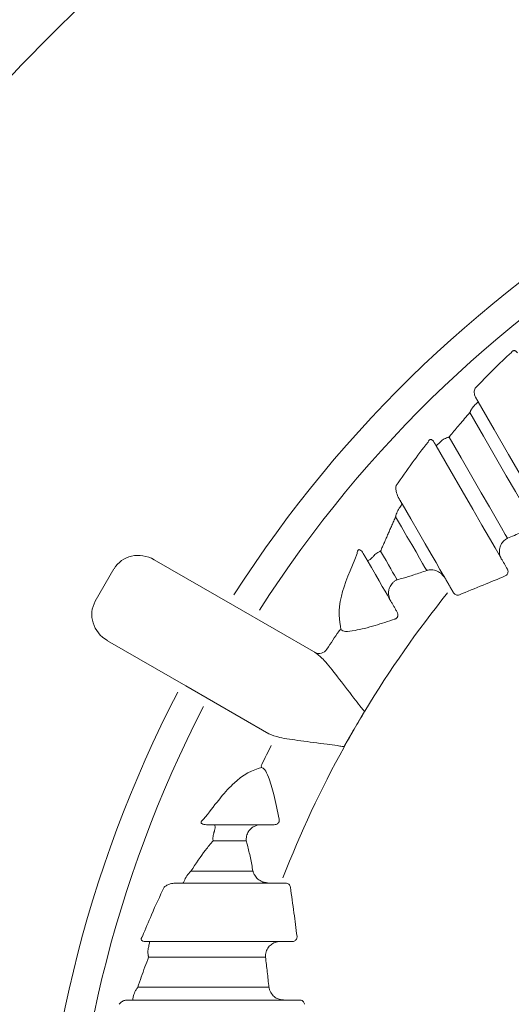
# Model space of a CAD drawing. Units: inches. Extents: x 1 to 89, y -21 to 129.
# Drawn here: x 81 to 82, y 6 to 7 of the extents above; entities that cross this region are included whole.
import ezdxf

# ---------------------------------------------------------------- set-up
doc = ezdxf.new("R2010")
doc.units = ezdxf.units.IN
doc.header["$MEASUREMENT"] = 0
doc.layers.add('1', color=4, linetype='Continuous')

# ---------------------------------------------------------------- blocks, each defined once
blk = doc.blocks.new('SPAFROG')
at = {"layer": '1', "color": 3, "lineweight": 5}
for p, q in [((-1.2028, 0.7522), (-1.1192, 0.7039)), ((-1.2459, 0.7424), (-1.2659, 0.7077)), ((-1.1192, 0.7039), (-1.0302, 0.6525)), ((-1.1692, 0.6173), (-1.2528, 0.6656)), ((-1.0802, 0.5659), (-1.1692, 0.6173)), ((-0.9791, 0.5883), (-0.9891, 0.571)), ((-0.9891, 0.571), (-0.9991, 0.5537)), ((-1.1387, 0.4687), (-1.088, 0.4687)), ((-1.1045, 0.4515), (-1.1398, 0.4515)), ((-1.081, 0.4062), (-1.1721, 0.4062)), ((-1.0683, 0.3437), (-1.0553, 0.3437)), ((-1.0839, 0.3271), (-1.2088, 0.3271)), ((-1.0646, 0.2812), (-1.2258, 0.2812))]:
    blk.add_line(p, q, dxfattribs=at)
at = {"layer": '1', "color": 3, "lineweight": 5, "flags": 128}
for points in [[(-0.8565, 0.921), (-0.8394, 0.8914), (-0.8241, 0.8649), (-0.8107, 0.8417), (-0.7993, 0.822), (-0.7901, 0.8059), (-0.783, 0.7938), (-0.7783, 0.7855), (-0.7759, 0.7813)], [(-0.7954, 0.7881), (-0.7979, 0.7925), (-0.8023, 0.8002), (-0.8086, 0.811), (-0.8167, 0.825), (-0.8265, 0.842), (-0.8379, 0.8618), (-0.851, 0.8844), (-0.8655, 0.9096)], [(-0.8877, 0.8833), (-0.8749, 0.8611), (-0.8633, 0.8412), (-0.8532, 0.8236), (-0.8445, 0.8086), (-0.8373, 0.7961), (-0.8317, 0.7864), (-0.8277, 0.7793), (-0.8252, 0.7751)], [(-0.8319, 0.7533), (-0.8342, 0.7574), (-0.8385, 0.7648), (-0.8446, 0.7754), (-0.8526, 0.7892), (-0.8624, 0.8062), (-0.8738, 0.826), (-0.8869, 0.8487), (-0.9015, 0.874)], [(-0.9379, 0.8119), (-0.9287, 0.796), (-0.9204, 0.7817), (-0.9131, 0.7691), (-0.9069, 0.7582), (-0.9016, 0.7491), (-0.8974, 0.7419), (-0.8943, 0.7365), (-0.8923, 0.7331)], [(-0.9116, 0.7407), (-0.9135, 0.7439), (-0.916, 0.7483), (-0.9192, 0.7538), (-0.923, 0.7605), (-0.9275, 0.7683), (-0.9327, 0.7772), (-0.9384, 0.7872), (-0.9448, 0.7982)], [(-0.9609, 0.7614), (-0.9578, 0.7561), (-0.955, 0.7512), (-0.9524, 0.7467), (-0.9501, 0.7426), (-0.948, 0.739), (-0.9461, 0.7358), (-0.9445, 0.7331), (-0.9432, 0.7308)], [(-0.9499, 0.7079), (-0.9516, 0.7106), (-0.9536, 0.7142), (-0.9561, 0.7186), (-0.9591, 0.7237), (-0.9625, 0.7296), (-0.9663, 0.7363), (-0.9706, 0.7437), (-0.9753, 0.7518)], [(-0.8253, 0.742), (-0.8262, 0.7434), (-0.827, 0.7449), (-0.8278, 0.7463), (-0.8286, 0.7477), (-0.8294, 0.7491), (-0.8302, 0.7505), (-0.831, 0.7519), (-0.8319, 0.7533)], [(-0.8838, 0.7182), (-0.8837, 0.7181), (-0.8836, 0.7179), (-0.8835, 0.7178), (-0.8834, 0.7176), (-0.8833, 0.7175), (-0.8832, 0.7173), (-0.8832, 0.7172), (-0.8831, 0.717)], [(-1.1637, 0.4191), (-1.1509, 0.4191), (-1.1394, 0.4191), (-1.1291, 0.4191), (-1.1201, 0.4191), (-1.1124, 0.4191), (-1.106, 0.4191), (-1.101, 0.4191), (-1.0973, 0.4191)], [(-1.0625, 0.4062), (-1.0627, 0.4062), (-1.0628, 0.4062), (-1.063, 0.4062), (-1.0632, 0.4062), (-1.0634, 0.4062), (-1.0636, 0.4062), (-1.0637, 0.4062), (-1.0639, 0.4062)], [(-1.2077, 0.3437), (-1.1785, 0.3437), (-1.1523, 0.3437), (-1.1293, 0.3437), (-1.1098, 0.3437), (-1.0938, 0.3437), (-1.0815, 0.3437), (-1.073, 0.3437), (-1.0683, 0.3437)], [(-1.2205, 0.2948), (-1.1914, 0.2948), (-1.1653, 0.2948), (-1.1424, 0.2948), (-1.1228, 0.2948), (-1.1067, 0.2948), (-1.0941, 0.2948), (-1.0853, 0.2948), (-1.0802, 0.2948)], [(-1.0474, 0.2812), (-1.0495, 0.2812), (-1.0517, 0.2812), (-1.0538, 0.2812), (-1.056, 0.2812), (-1.0581, 0.2812), (-1.0603, 0.2812), (-1.0624, 0.2812), (-1.0646, 0.2812)]]:
    blk.add_lwpolyline(points, dxfattribs=at)
at = {"layer": '1', "linetype": 'Continuous', "lineweight": 15}
for radius in [1.995, 1.9325, 1.8575]:
    blk.add_circle((0, 0), radius, dxfattribs=at)
at = {"layer": '1', "color": 3, "lineweight": 5}
for centre, radius, start, end in [((0, 0), 1.3265, 92.5926, 147.4074), ((0, 0), 1.2949, 92.6358, 147.3642), ((0, 0), 1.1421, 141.1339, 148.8898), ((0, 0), 1.2115, 146.1074, 147.1841), ((-1.0015, 0.6727), 0.00511, 109.9887, 144.9633), ((-1.0266, 0.6618), 0.0099, 240.5131, 327.808), ((0, 0), 1.3265, 152.5926, 207.4074), ((0, 0), 1.2949, 152.6358, 207.3642), ((0, 0), 1.1421, 148.8898, 150), ((0, 0), 1.1421, 150, 151.1102), ((0, 0), 1.2115, 152.8159, 153.8926), ((0, 0), 1.1421, 151.1102, 158.8661), ((-1.0833, 0.531), 0.00511, 155.0351, 190.0131)]:
    blk.add_arc(centre, radius, start, end, dxfattribs=at)
for centre, start_param, end_param in [((-1.2178, 0.7262), 4.712389, 6.283185), ((-1.2378, 0.6916), 0, 1.570796)]:
    blk.add_ellipse(centre, major_axis=(-0.028, 0.0162), ratio=0.926878, start_param=start_param, end_param=end_param, dxfattribs=at)
for points, knots in [([(-0.8211, 0.974), (-0.8275, 0.9679), (-0.8408, 0.9554), (-0.8533, 0.9425), (-0.8598, 0.9358)], [0, 0, 0, 0, 0.48116, 1, 1, 1, 1]), ([(-0.8211, 0.974), (-0.821, 0.9742), (-0.8207, 0.9745), (-0.8203, 0.975), (-0.8199, 0.9753), (-0.8192, 0.9757), (-0.8183, 0.976), (-0.817, 0.9758), (-0.8157, 0.975), (-0.815, 0.974), (-0.8146, 0.9734)], [0, 0, 0, 0, 0.0653348, 0.0926033, 0.1507524, 0.1802076, 0.2725966, 0.4284906, 0.6905235, 1, 1, 1, 1]), ([(-0.8593, 0.9259), (-0.8598, 0.927), (-0.8607, 0.9289), (-0.8608, 0.932), (-0.8605, 0.9342), (-0.86, 0.9353), (-0.8598, 0.9358)], [0, 0, 0, 0, 0.445011, 0.736713, 0.907241, 1, 1, 1, 1]), ([(-0.86, 0.9179), (-0.8613, 0.9165), (-0.8629, 0.9147), (-0.8645, 0.9117), (-0.8651, 0.9105), (-0.8653, 0.9099), (-0.8655, 0.9097), (-0.8655, 0.9096), (-0.8655, 0.9096)], [0, 0, 0, 0, 0.627683, 0.822887, 0.934548, 0.975623, 0.988935, 1, 1, 1, 1]), ([(-0.8565, 0.921), (-0.8566, 0.9208), (-0.8569, 0.9206), (-0.8583, 0.9195), (-0.8594, 0.9184), (-0.86, 0.9179)], [0, 0, 0, 0, 0.450302, 0.712062, 1, 1, 1, 1]), ([(-0.8655, 0.9096), (-0.8692, 0.9053), (-0.8762, 0.8973), (-0.8835, 0.8885), (-0.8871, 0.884), (-0.8877, 0.8833)], [0, 0, 0, 0, 0.486631, 0.920248, 1, 1, 1, 1]), ([(-0.9102, 0.8779), (-0.916, 0.8705), (-0.928, 0.855), (-0.9386, 0.8396), (-0.9442, 0.8315)], [0, 0, 0, 0, 0.4750254, 1, 1, 1, 1]), ([(-0.9039, 0.8781), (-0.9042, 0.8786), (-0.9049, 0.8797), (-0.9062, 0.8806), (-0.9074, 0.8808), (-0.9082, 0.8806), (-0.9087, 0.8803), (-0.909, 0.8799), (-0.9094, 0.8795), (-0.9099, 0.8788), (-0.9101, 0.8782), (-0.9102, 0.8779)], [0, 0, 0, 0, 0.2811723, 0.5512459, 0.6921393, 0.7643805, 0.7952632, 0.8314752, 0.8656489, 0.9089126, 1, 1, 1, 1]), ([(-0.896, 0.8791), (-0.8968, 0.8783), (-0.8988, 0.8764), (-0.9008, 0.8747), (-0.9015, 0.874), (-0.9015, 0.874), (-0.9015, 0.874)], [0, 0, 0, 0, 0.226109, 0.531949, 0.906264, 1, 1, 1, 1]), ([(-0.8877, 0.8833), (-0.8877, 0.8833), (-0.8878, 0.8833), (-0.8879, 0.8832), (-0.8882, 0.8832), (-0.8887, 0.883), (-0.8899, 0.8827), (-0.8927, 0.8816), (-0.8946, 0.8802), (-0.896, 0.8791)], [0, 0, 0, 0, 0.01629, 0.019422, 0.044574, 0.093669, 0.197476, 0.422533, 1, 1, 1, 1]), ([(-0.9442, 0.8315), (-0.9442, 0.8314), (-0.9444, 0.8306), (-0.9446, 0.8284), (-0.9442, 0.824), (-0.9429, 0.8211), (-0.9421, 0.8192)], [0, 0, 0, 0, 0.02561, 0.141944, 0.418959, 1, 1, 1, 1]), ([(-0.9379, 0.8119), (-0.9382, 0.8113), (-0.9385, 0.8105), (-0.9405, 0.8079), (-0.9409, 0.8073)], [0, 0, 0, 0, 0.783797, 1, 1, 1, 1]), ([(-0.9409, 0.8073), (-0.9419, 0.8057), (-0.9432, 0.8034), (-0.9443, 0.8001), (-0.9446, 0.7989), (-0.9448, 0.7984), (-0.9448, 0.7983), (-0.9448, 0.7982)], [0, 0, 0, 0, 0.645425, 0.878087, 0.957187, 0.990305, 1, 1, 1, 1]), ([(-0.8252, 0.7751), (-0.8203, 0.7772), (-0.8104, 0.7815), (-0.8004, 0.7859), (-0.7954, 0.7881)], [0, 0, 0, 0, 0.490054, 1, 1, 1, 1]), ([(-0.8339, 0.7597), (-0.8338, 0.7614), (-0.8338, 0.7649), (-0.8316, 0.7698), (-0.829, 0.7726), (-0.827, 0.7741), (-0.8263, 0.7746), (-0.8256, 0.7749), (-0.8254, 0.775), (-0.8253, 0.7751), (-0.8252, 0.7751)], [0, 0, 0, 0, 0.242249, 0.522442, 0.830192, 0.872289, 0.947376, 0.978143, 0.992366, 1, 1, 1, 1]), ([(-0.986, 0.7587), (-0.9928, 0.7422), (-1.0083, 0.7048), (-1.005, 0.6873), (-1.0032, 0.6775)], [0, 0, 0, 0, 0.439668, 1, 1, 1, 1]), ([(-0.986, 0.7587), (-0.9859, 0.7592), (-0.9859, 0.76), (-0.9856, 0.7611), (-0.9853, 0.7617), (-0.9852, 0.762), (-0.985, 0.7622), (-0.9848, 0.7625), (-0.9846, 0.7627), (-0.9843, 0.7629), (-0.9836, 0.763), (-0.9823, 0.7627), (-0.9809, 0.7613), (-0.98, 0.7598), (-0.9795, 0.759)], [0, 0, 0, 0, 0.115704, 0.167927, 0.195014, 0.202603, 0.216292, 0.226975, 0.242923, 0.252652, 0.297534, 0.393013, 0.706807, 1, 1, 1, 1]), ([(-0.9609, 0.7614), (-0.961, 0.7613), (-0.962, 0.761), (-0.9646, 0.7598), (-0.9666, 0.7579), (-0.9678, 0.7567)], [0, 0, 0, 0, 0.032565, 0.396663, 1, 1, 1, 1]), ([(-0.8319, 0.7533), (-0.8326, 0.7549), (-0.8336, 0.757), (-0.8338, 0.7592), (-0.8339, 0.7597)], [0, 0, 0, 0, 0.78289, 1, 1, 1, 1]), ([(-0.9678, 0.7567), (-0.968, 0.7564), (-0.9686, 0.7557), (-0.9698, 0.7545), (-0.9723, 0.7522), (-0.9744, 0.7512), (-0.975, 0.7516), (-0.9753, 0.7518)], [0, 0, 0, 0, 0.035854, 0.08407, 0.199059, 0.590433, 1, 1, 1, 1]), ([(-0.9432, 0.7308), (-0.9411, 0.7313), (-0.9354, 0.7328), (-0.9248, 0.7361), (-0.9162, 0.7391), (-0.9116, 0.7407)], [0, 0, 0, 0, 0.217721, 0.584642, 1, 1, 1, 1]), ([(-0.9116, 0.7407), (-0.9116, 0.7407), (-0.9115, 0.7407), (-0.9112, 0.7408), (-0.9104, 0.741), (-0.9093, 0.7412), (-0.9064, 0.7415), (-0.9021, 0.7411), (-0.8982, 0.7388), (-0.8965, 0.7378)], [0, 0, 0, 0, 0.008128, 0.024574, 0.064606, 0.172955, 0.244526, 0.657556, 1, 1, 1, 1]), ([(-0.8253, 0.742), (-0.8251, 0.7415), (-0.8246, 0.7404), (-0.8246, 0.7386), (-0.8252, 0.737), (-0.8262, 0.7356), (-0.8272, 0.7351), (-0.8276, 0.7348)], [0, 0, 0, 0, 0.225594, 0.442133, 0.640161, 0.822872, 1, 1, 1, 1]), ([(-0.9507, 0.7237), (-0.9498, 0.7251), (-0.9484, 0.7273), (-0.946, 0.7292), (-0.9446, 0.7301), (-0.9438, 0.7305), (-0.9435, 0.7306), (-0.9433, 0.7307), (-0.9432, 0.7308)], [0, 0, 0, 0, 0.460679, 0.743752, 0.875195, 0.938832, 0.984466, 1, 1, 1, 1]), ([(-0.8767, 0.7146), (-0.8682, 0.7181), (-0.8518, 0.7247), (-0.8354, 0.7316), (-0.8276, 0.7348)], [0, 0, 0, 0, 0.521275, 1, 1, 1, 1]), ([(-0.9499, 0.7079), (-0.9508, 0.7098), (-0.9521, 0.7125), (-0.9524, 0.7168), (-0.9522, 0.7201), (-0.9512, 0.7225), (-0.9507, 0.7237)], [0, 0, 0, 0, 0.411554, 0.564145, 0.794136, 1, 1, 1, 1]), ([(-0.8767, 0.7146), (-0.8773, 0.7145), (-0.8784, 0.7142), (-0.8801, 0.7145), (-0.8816, 0.7153), (-0.8826, 0.7162), (-0.883, 0.7169), (-0.8831, 0.717)], [0, 0, 0, 0, 0.213782, 0.437824, 0.680547, 0.939019, 1, 1, 1, 1]), ([(-0.9456, 0.6887), (-0.9454, 0.6888), (-0.9451, 0.6889), (-0.9445, 0.6892), (-0.944, 0.6895), (-0.9434, 0.6902), (-0.943, 0.6908), (-0.9426, 0.6916), (-0.9424, 0.6927), (-0.9424, 0.6945), (-0.9429, 0.6956), (-0.9432, 0.6962)], [0, 0, 0, 0, 0.070795, 0.091233, 0.19726, 0.242791, 0.327889, 0.392285, 0.491185, 0.67691, 1, 1, 1, 1]), ([(-1.0032, 0.6775), (-1.002, 0.6766), (-0.9995, 0.6749), (-0.9866, 0.6765), (-0.9682, 0.6812), (-0.9528, 0.6863), (-0.9456, 0.6887)], [0, 0, 0, 0, 0.201531, 0.407234, 0.723893, 1, 1, 1, 1]), ([(-0.9781, 0.5896), (-0.9782, 0.5898), (-0.9787, 0.5904), (-0.9802, 0.5924), (-0.9839, 0.5971), (-0.9935, 0.6095), (-1.0072, 0.6273), (-1.0207, 0.6448), (-1.0273, 0.6502), (-1.0302, 0.6525)], [0, 0, 0, 0, 0.004837, 0.021246, 0.071767, 0.176551, 0.477362, 0.772726, 1, 1, 1, 1]), ([(-1.0802, 0.5659), (-1.0767, 0.5646), (-1.0687, 0.5615), (-1.0468, 0.5586), (-1.0246, 0.5557), (-1.0091, 0.5536), (-1.0031, 0.5527), (-1.0006, 0.5524), (-0.9999, 0.5523), (-0.9997, 0.5523)], [0, 0, 0, 0, 0.227274, 0.522638, 0.823449, 0.928233, 0.978755, 0.995163, 1, 1, 1, 1]), ([(-1.0883, 0.5301), (-1.0977, 0.5268), (-1.1145, 0.5208), (-1.1392, 0.4887), (-1.15, 0.4745)], [0, 0, 0, 0, 0.560332, 1, 1, 1, 1]), ([(-1.0692, 0.4745), (-1.0712, 0.4837), (-1.0747, 0.5006), (-1.08, 0.5185), (-1.0846, 0.5285), (-1.0871, 0.5295), (-1.0883, 0.5301)], [0, 0, 0, 0, 0.34174, 0.631604, 0.815634, 1, 1, 1, 1]), ([(-1.1471, 0.4687), (-1.148, 0.4688), (-1.1497, 0.4689), (-1.1516, 0.4694), (-1.1526, 0.4703), (-1.1528, 0.4708), (-1.1528, 0.4712), (-1.1528, 0.4715), (-1.1527, 0.4718), (-1.1525, 0.4721), (-1.1524, 0.4724), (-1.152, 0.4729), (-1.1512, 0.4737), (-1.1505, 0.4742), (-1.15, 0.4745)], [0, 0, 0, 0, 0.304694, 0.597553, 0.685254, 0.736132, 0.754751, 0.766196, 0.779358, 0.793045, 0.80569, 0.820187, 0.874933, 1, 1, 1, 1]), ([(-1.0746, 0.4687), (-1.0739, 0.4688), (-1.0728, 0.4689), (-1.0713, 0.4696), (-1.0704, 0.4703), (-1.0699, 0.4711), (-1.0695, 0.4716), (-1.0693, 0.4724), (-1.0691, 0.4734), (-1.0692, 0.4741), (-1.0692, 0.4745)], [0, 0, 0, 0, 0.295559, 0.468434, 0.606587, 0.632237, 0.730366, 0.771998, 0.859385, 1, 1, 1, 1]), ([(-1.1387, 0.4687), (-1.1382, 0.4685), (-1.1376, 0.4681), (-1.1378, 0.4652), (-1.138, 0.4638), (-1.1384, 0.4624), (-1.1388, 0.4609), (-1.1391, 0.4602), (-1.1392, 0.4598)], [0, 0, 0, 0, 0.62644, 0.744307, 0.828141, 0.921804, 0.962288, 1, 1, 1, 1]), ([(-1.1021, 0.4615), (-1.1014, 0.4624), (-1.0996, 0.4647), (-1.0953, 0.4675), (-1.0912, 0.4687), (-1.0885, 0.4687), (-1.088, 0.4687)], [0, 0, 0, 0, 0.194273, 0.47568, 0.90861, 1, 1, 1, 1]), ([(-1.1392, 0.4598), (-1.1396, 0.4581), (-1.1403, 0.4555), (-1.14, 0.4527), (-1.1398, 0.4516), (-1.1398, 0.4515)], [0, 0, 0, 0, 0.6010427, 0.9674392, 1, 1, 1, 1]), ([(-1.1045, 0.4515), (-1.1045, 0.4515), (-1.1045, 0.4517), (-1.1045, 0.4521), (-1.1046, 0.4528), (-1.1045, 0.4543), (-1.1041, 0.4574), (-1.1029, 0.4599), (-1.1021, 0.4615)], [0, 0, 0, 0, 0.015545, 0.055943, 0.114096, 0.233965, 0.489695, 1, 1, 1, 1]), ([(-1.1398, 0.4515), (-1.1426, 0.4483), (-1.1502, 0.4394), (-1.1584, 0.427), (-1.1637, 0.4191)], [0, 0, 0, 0, 0.3618605, 1, 1, 1, 1]), ([(-1.0973, 0.4191), (-1.0982, 0.4239), (-1.1, 0.4335), (-1.1025, 0.4443), (-1.104, 0.4499), (-1.1045, 0.4515)], [0, 0, 0, 0, 0.420021, 0.836554, 1, 1, 1, 1]), ([(-1.1696, 0.4112), (-1.1705, 0.409), (-1.1717, 0.4065), (-1.172, 0.4063), (-1.1721, 0.4062)], [0, 0, 0, 0, 0.825034, 1, 1, 1, 1]), ([(-1.1637, 0.4191), (-1.1637, 0.4191), (-1.1638, 0.419), (-1.164, 0.4188), (-1.1642, 0.4186), (-1.1648, 0.4179), (-1.1671, 0.4154), (-1.1685, 0.4131), (-1.1696, 0.4112)], [0, 0, 0, 0, 0.009697, 0.029483, 0.083864, 0.092499, 0.26606, 1, 1, 1, 1]), ([(-1.0872, 0.4075), (-1.0889, 0.4084), (-1.0924, 0.4103), (-1.095, 0.4138), (-1.0964, 0.4164), (-1.0969, 0.4178), (-1.0971, 0.4186), (-1.0972, 0.419), (-1.0973, 0.4191), (-1.0973, 0.4191)], [0, 0, 0, 0, 0.332298, 0.671382, 0.812033, 0.930044, 0.973406, 0.991877, 1, 1, 1, 1]), ([(-1.1922, 0.4019), (-1.1968, 0.3923), (-1.2048, 0.3754), (-1.2122, 0.3571), (-1.2154, 0.3493)], [0, 0, 0, 0, 0.5726948, 1, 1, 1, 1]), ([(-1.1805, 0.4062), (-1.1822, 0.4061), (-1.185, 0.4058), (-1.189, 0.4043), (-1.1912, 0.4027), (-1.1922, 0.4019)], [0, 0, 0, 0, 0.47502, 0.772177, 1, 1, 1, 1]), ([(-1.0625, 0.4062), (-1.0619, 0.4062), (-1.0606, 0.4061), (-1.059, 0.4051), (-1.0577, 0.4037), (-1.0574, 0.4025), (-1.0573, 0.4019)], [0, 0, 0, 0, 0.262971, 0.523837, 0.773366, 1, 1, 1, 1]), ([(-1.0502, 0.3493), (-1.0513, 0.3577), (-1.0535, 0.3753), (-1.056, 0.3928), (-1.0573, 0.4019)], [0, 0, 0, 0, 0.4787278, 1, 1, 1, 1]), ([(-1.2154, 0.3493), (-1.2155, 0.3491), (-1.2159, 0.3487), (-1.2163, 0.348), (-1.2166, 0.3473), (-1.2167, 0.3468), (-1.2167, 0.3464), (-1.2166, 0.3456), (-1.216, 0.3448), (-1.2146, 0.3439), (-1.2133, 0.3438), (-1.2124, 0.3437)], [0, 0, 0, 0, 0.067786, 0.136986, 0.166253, 0.202694, 0.230364, 0.273069, 0.419118, 0.58725, 1, 1, 1, 1]), ([(-1.0502, 0.3493), (-1.0502, 0.3488), (-1.0502, 0.3477), (-1.0508, 0.3462), (-1.0518, 0.3449), (-1.0533, 0.3441), (-1.0545, 0.3438), (-1.0551, 0.3438), (-1.0553, 0.3437)], [0, 0, 0, 0, 0.179454, 0.357644, 0.539441, 0.733845, 0.946289, 1, 1, 1, 1]), ([(-1.2077, 0.3437), (-1.2077, 0.3435), (-1.2078, 0.3431), (-1.2084, 0.3401), (-1.2089, 0.338), (-1.2092, 0.3367), (-1.2093, 0.3364)], [0, 0, 0, 0, 0.512369, 0.752148, 0.947489, 1, 1, 1, 1]), ([(-1.0839, 0.3271), (-1.0839, 0.3271), (-1.0839, 0.3273), (-1.0839, 0.3276), (-1.0839, 0.3283), (-1.0839, 0.3291), (-1.0836, 0.3316), (-1.0825, 0.3353), (-1.0793, 0.3397), (-1.0763, 0.3415), (-1.0749, 0.3423)], [0, 0, 0, 0, 0.007633, 0.021857, 0.052622, 0.12771, 0.169808, 0.477558, 0.757749, 1, 1, 1, 1]), ([(-1.0749, 0.3423), (-1.0732, 0.3429), (-1.0711, 0.3437), (-1.0688, 0.3437), (-1.0683, 0.3437)], [0, 0, 0, 0, 0.784639, 1, 1, 1, 1]), ([(-1.2088, 0.3271), (-1.2101, 0.3236), (-1.2142, 0.3131), (-1.218, 0.3021), (-1.2205, 0.2948)], [0, 0, 0, 0, 0.332589, 1, 1, 1, 1]), ([(-1.2093, 0.3364), (-1.2095, 0.3347), (-1.2098, 0.3323), (-1.2094, 0.3294), (-1.2091, 0.3282), (-1.2089, 0.3276), (-1.2089, 0.3273), (-1.2088, 0.3272), (-1.2088, 0.3271), (-1.2088, 0.3271)], [0, 0, 0, 0, 0.577471, 0.802521, 0.906331, 0.955427, 0.980575, 0.983706, 1, 1, 1, 1]), ([(-1.0802, 0.2948), (-1.0808, 0.3003), (-1.082, 0.3111), (-1.0833, 0.3218), (-1.0839, 0.3271)], [0, 0, 0, 0, 0.509951, 1, 1, 1, 1]), ([(-1.225, 0.2859), (-1.2252, 0.2847), (-1.2255, 0.2828), (-1.2258, 0.2815), (-1.2258, 0.2813), (-1.2258, 0.2812)], [0, 0, 0, 0, 0.45093, 0.68803, 1, 1, 1, 1]), ([(-1.2205, 0.2948), (-1.2205, 0.2947), (-1.2206, 0.2946), (-1.2207, 0.2944), (-1.2212, 0.2937), (-1.2219, 0.2927), (-1.2237, 0.2898), (-1.2244, 0.2876), (-1.225, 0.2859)], [0, 0, 0, 0, 0.011064, 0.029247, 0.078573, 0.213438, 0.372329, 1, 1, 1, 1]), ([(-1.068, 0.2816), (-1.0695, 0.2821), (-1.0729, 0.2832), (-1.077, 0.2869), (-1.079, 0.2905), (-1.0798, 0.293), (-1.08, 0.2938), (-1.0801, 0.2944), (-1.0802, 0.2946), (-1.0802, 0.2947), (-1.0802, 0.2948)], [0, 0, 0, 0, 0.2278908, 0.5081103, 0.839179, 0.8950917, 0.9585973, 0.9835495, 0.9927928, 1, 1, 1, 1]), ([(-1.2403, 0.2767), (-1.2399, 0.2772), (-1.2387, 0.2787), (-1.2364, 0.2801), (-1.2339, 0.2811), (-1.2321, 0.2812), (-1.2315, 0.2812)], [0, 0, 0, 0, 0.1447437, 0.3782428, 0.7616853, 1, 1, 1, 1]), ([(-1.0423, 0.2767), (-1.0423, 0.2768), (-1.0423, 0.2775), (-1.0428, 0.2788), (-1.044, 0.2801), (-1.0456, 0.2811), (-1.0468, 0.2812), (-1.0474, 0.2812)], [0, 0, 0, 0, 0.0400664, 0.2597841, 0.4984827, 0.7478881, 1, 1, 1, 1])]:
    blk.add_open_spline(points, degree=3, knots=knots, dxfattribs=at)
for points in [[(-0.8593, 0.9259), (-0.8565, 0.921)], [(-0.9015, 0.874), (-0.9039, 0.8781)], [(-0.9421, 0.8192), (-0.9379, 0.8119)], [(-0.9448, 0.7982), (-0.9609, 0.7614)], [(-0.9753, 0.7518), (-0.9795, 0.759)], [(-0.8965, 0.7378), (-0.8923, 0.7331)], [(-0.8923, 0.7331), (-0.8838, 0.7182)], [(-0.9432, 0.6962), (-0.9499, 0.7079)], [(-0.9778, 0.5901), (-0.9781, 0.5896)], [(-0.9781, 0.5896), (-0.9791, 0.5883)], [(-0.9997, 0.5523), (-0.9999, 0.5518)], [(-0.9991, 0.5537), (-0.9997, 0.5523)], [(-1.1471, 0.4687), (-1.1387, 0.4687)], [(-1.088, 0.4687), (-1.0746, 0.4687)], [(-1.1721, 0.4062), (-1.1805, 0.4062)], [(-1.081, 0.4062), (-1.0872, 0.4075)], [(-1.0639, 0.4062), (-1.081, 0.4062)], [(-1.2124, 0.3437), (-1.2077, 0.3437)], [(-1.2258, 0.2812), (-1.2315, 0.2812)], [(-1.0646, 0.2812), (-1.068, 0.2816)]]:
    blk.add_open_spline(points, degree=1, dxfattribs=at)
blk = doc.blocks.new('2026 PALATINO')
at = {"layer": '1', "color": 3, "linetype": 'Continuous'}
for start, end in [(80.138, 203.3246), (203.3246, 80.138)]:
    blk.add_arc((81.8653, 6.9275), 2.58, start, end, dxfattribs=at)
at = {"layer": '1', "color": 2}
blk.add_arc((79.099, 9.7484), 6.7492, 272.75963, 357.23994, dxfattribs=at)
blk.add_blockref('SPAFROG', (81.8653, 6.9275))

msp = doc.modelspace()

# ---------------------------------------------------------------- block references
msp.add_blockref('2026 PALATINO', (0.5, -1.6324))

doc.saveas('drawing.dxf')
